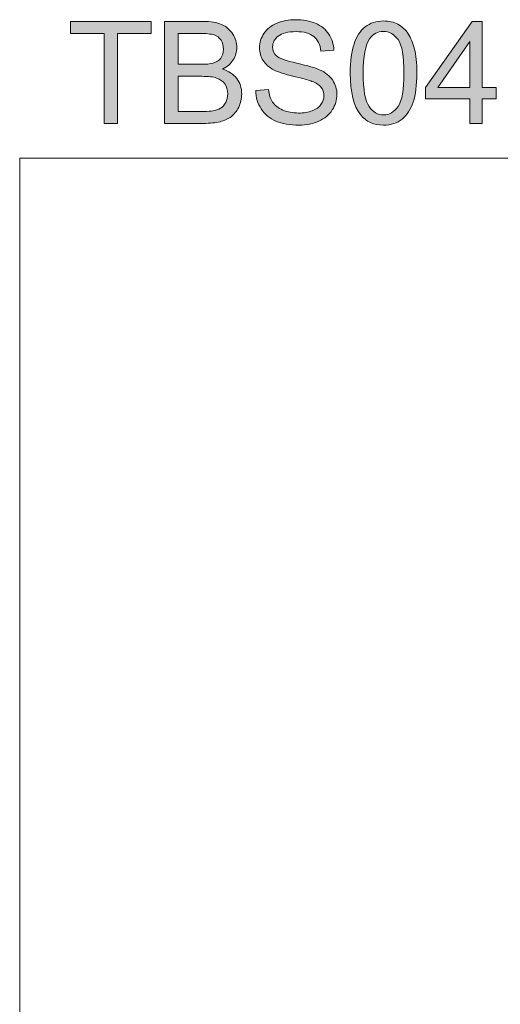
# Model space of a CAD drawing. Units: inches. Extents: x 5 to 63, y 5 to 46.9.
# Drawn here: x 5 to 15, y 26.6 to 46.9 of the extents above; entities that cross this region are included whole.
import ezdxf

# ---------------------------------------------------------------- set-up
doc = ezdxf.new("R2010")
doc.units = ezdxf.units.IN
doc.header["$MEASUREMENT"] = 0
doc.layers.add('BIDANG', color=7, linetype='Continuous', lineweight=13)
doc.layers.add('UKUR', color=7, linetype='Continuous', lineweight=13)

msp = doc.modelspace()

# ---------------------------------------------------------------- hatches: boundary and pattern name
at = {"layer": 'UKUR'}
h = msp.add_hatch(color=256, dxfattribs=at)
h.dxf.hatch_style = 2
h.paths.add_polyline_path([(6.783, 44.737), (6.783, 46.594), (6.089, 46.594), (6.089, 46.842), (7.758, 46.842), (7.758, 46.594), (7.061, 46.594), (7.061, 44.737)])
h = msp.add_hatch(color=256, dxfattribs=at)
h.dxf.hatch_style = 2
edge = h.paths.add_edge_path()
edge.add_spline(control_points=[(8.032, 44.737), (8.032, 44.737), (8.032, 46.842), (8.032, 46.842), (8.032, 46.842), (8.822, 46.842), (8.822, 46.842), (8.983, 46.842), (9.112, 46.821), (9.209, 46.778), (9.306, 46.735), (9.383, 46.67), (9.438, 46.581), (9.493, 46.493), (9.52, 46.4), (9.52, 46.303), (9.52, 46.214), (9.496, 46.129), (9.447, 46.049), (9.398, 45.97), (9.324, 45.906), (9.226, 45.857), (9.353, 45.819), (9.451, 45.756), (9.519, 45.666), (9.588, 45.576), (9.622, 45.469), (9.622, 45.347), (9.622, 45.248), (9.601, 45.157), (9.56, 45.072), (9.518, 44.987), (9.467, 44.922), (9.405, 44.876), (9.344, 44.83), (9.267, 44.795), (9.175, 44.772), (9.082, 44.748), (8.969, 44.737), (8.835, 44.737), (8.835, 44.737), (8.032, 44.737), (8.032, 44.737)], knot_values=[0, 0, 0, 0, 1, 1, 1, 2, 2, 2, 3, 3, 3, 4, 4, 4, 5, 5, 5, 6, 6, 6, 7, 7, 7, 8, 8, 8, 9, 9, 9, 10, 10, 10, 11, 11, 11, 12, 12, 12, 13, 13, 13, 14, 14, 14, 14], degree=3, periodic=0)
edge = h.paths.add_edge_path()
edge.add_spline(control_points=[(8.311, 45.957), (8.311, 45.957), (8.766, 45.957), (8.766, 45.957), (8.89, 45.957), (8.978, 45.965), (9.032, 45.982), (9.103, 46.003), (9.156, 46.038), (9.192, 46.086), (9.228, 46.135), (9.246, 46.197), (9.246, 46.27), (9.246, 46.34), (9.229, 46.402), (9.196, 46.455), (9.162, 46.508), (9.114, 46.545), (9.052, 46.564), (8.99, 46.584), (8.883, 46.594), (8.732, 46.594), (8.732, 46.594), (8.311, 46.594), (8.311, 46.594), (8.311, 46.594), (8.311, 45.957), (8.311, 45.957)], knot_values=[0, 0, 0, 0, 1, 1, 1, 2, 2, 2, 3, 3, 3, 4, 4, 4, 5, 5, 5, 6, 6, 6, 7, 7, 7, 8, 8, 8, 9, 9, 9, 9], degree=3, periodic=0)
edge = h.paths.add_edge_path()
edge.add_spline(control_points=[(8.311, 44.985), (8.311, 44.985), (8.835, 44.985), (8.835, 44.985), (8.925, 44.985), (8.988, 44.988), (9.025, 44.995), (9.089, 45.007), (9.142, 45.026), (9.185, 45.053), (9.229, 45.079), (9.264, 45.118), (9.292, 45.17), (9.32, 45.221), (9.333, 45.28), (9.333, 45.347), (9.333, 45.425), (9.313, 45.494), (9.273, 45.552), (9.233, 45.61), (9.177, 45.65), (9.106, 45.674), (9.035, 45.697), (8.932, 45.709), (8.798, 45.709), (8.798, 45.709), (8.311, 45.709), (8.311, 45.709), (8.311, 45.709), (8.311, 44.985), (8.311, 44.985)], knot_values=[0, 0, 0, 0, 1, 1, 1, 2, 2, 2, 3, 3, 3, 4, 4, 4, 5, 5, 5, 6, 6, 6, 7, 7, 7, 8, 8, 8, 9, 9, 9, 10, 10, 10, 10], degree=3, periodic=0)
h = msp.add_hatch(color=256, dxfattribs=at)
h.dxf.hatch_style = 2
edge = h.paths.add_edge_path()
edge.add_spline(control_points=[(9.911, 45.413), (9.911, 45.413), (10.174, 45.436), (10.174, 45.436), (10.186, 45.331), (10.215, 45.244), (10.26, 45.177), (10.306, 45.109), (10.376, 45.055), (10.472, 45.013), (10.568, 44.972), (10.676, 44.951), (10.795, 44.951), (10.902, 44.951), (10.995, 44.966), (11.077, 44.998), (11.158, 45.029), (11.219, 45.073), (11.258, 45.128), (11.298, 45.183), (11.318, 45.243), (11.318, 45.308), (11.318, 45.374), (11.299, 45.432), (11.261, 45.481), (11.222, 45.531), (11.159, 45.572), (11.071, 45.605), (11.014, 45.628), (10.89, 45.662), (10.696, 45.708), (10.503, 45.755), (10.367, 45.798), (10.29, 45.839), (10.189, 45.892), (10.114, 45.958), (10.065, 46.035), (10.016, 46.114), (9.991, 46.201), (9.991, 46.298), (9.991, 46.404), (10.021, 46.503), (10.082, 46.596), (10.142, 46.688), (10.23, 46.758), (10.346, 46.806), (10.462, 46.854), (10.59, 46.878), (10.732, 46.878), (10.888, 46.878), (11.026, 46.853), (11.145, 46.803), (11.264, 46.752), (11.356, 46.678), (11.42, 46.58), (11.484, 46.483), (11.519, 46.372), (11.523, 46.249), (11.523, 46.249), (11.256, 46.229), (11.256, 46.229), (11.242, 46.362), (11.193, 46.462), (11.111, 46.53), (11.028, 46.598), (10.905, 46.632), (10.744, 46.632), (10.575, 46.632), (10.452, 46.601), (10.375, 46.54), (10.298, 46.478), (10.26, 46.403), (10.26, 46.316), (10.26, 46.241), (10.287, 46.178), (10.341, 46.13), (10.395, 46.081), (10.535, 46.031), (10.762, 45.98), (10.988, 45.928), (11.143, 45.884), (11.228, 45.845), (11.35, 45.789), (11.441, 45.717), (11.499, 45.631), (11.557, 45.544), (11.587, 45.444), (11.587, 45.331), (11.587, 45.219), (11.555, 45.114), (11.49, 45.015), (11.426, 44.915), (11.334, 44.838), (11.214, 44.783), (11.094, 44.728), (10.959, 44.701), (10.808, 44.701), (10.618, 44.701), (10.458, 44.728), (10.329, 44.784), (10.201, 44.84), (10.099, 44.923), (10.026, 45.035), (9.953, 45.146), (9.914, 45.272), (9.911, 45.413)], knot_values=[0, 0, 0, 0, 1, 1, 1, 2, 2, 2, 3, 3, 3, 4, 4, 4, 5, 5, 5, 6, 6, 6, 7, 7, 7, 8, 8, 8, 9, 9, 9, 10, 10, 10, 11, 11, 11, 12, 12, 12, 13, 13, 13, 14, 14, 14, 15, 15, 15, 16, 16, 16, 17, 17, 17, 18, 18, 18, 19, 19, 19, 20, 20, 20, 21, 21, 21, 22, 22, 22, 23, 23, 23, 24, 24, 24, 25, 25, 25, 26, 26, 26, 27, 27, 27, 28, 28, 28, 29, 29, 29, 30, 30, 30, 31, 31, 31, 32, 32, 32, 33, 33, 33, 34, 34, 34, 35, 35, 35, 35], degree=3, periodic=0)
h = msp.add_hatch(color=256, dxfattribs=at)
h.dxf.hatch_style = 2
edge = h.paths.add_edge_path()
edge.add_spline(control_points=[(11.862, 45.775), (11.862, 46.024), (11.888, 46.224), (11.939, 46.376), (11.99, 46.528), (12.067, 46.645), (12.168, 46.727), (12.269, 46.81), (12.396, 46.851), (12.549, 46.851), (12.662, 46.851), (12.761, 46.828), (12.846, 46.782), (12.931, 46.737), (13.002, 46.671), (13.057, 46.586), (13.113, 46.5), (13.156, 46.395), (13.188, 46.272), (13.22, 46.149), (13.235, 45.984), (13.235, 45.775), (13.235, 45.528), (13.21, 45.328), (13.159, 45.177), (13.108, 45.025), (13.033, 44.908), (12.932, 44.825), (12.831, 44.742), (12.703, 44.701), (12.549, 44.701), (12.346, 44.701), (12.187, 44.773), (12.071, 44.919), (11.932, 45.094), (11.862, 45.379), (11.862, 45.775)], knot_values=[0, 0, 0, 0, 1, 1, 1, 2, 2, 2, 3, 3, 3, 4, 4, 4, 5, 5, 5, 6, 6, 6, 7, 7, 7, 8, 8, 8, 9, 9, 9, 10, 10, 10, 11, 11, 11, 12, 12, 12, 12], degree=3, periodic=0)
edge = h.paths.add_edge_path()
edge.add_spline(control_points=[(12.128, 45.775), (12.128, 45.429), (12.169, 45.199), (12.25, 45.085), (12.33, 44.971), (12.43, 44.913), (12.549, 44.913), (12.668, 44.913), (12.767, 44.971), (12.848, 45.086), (12.929, 45.2), (12.97, 45.43), (12.97, 45.775), (12.97, 46.122), (12.929, 46.352), (12.848, 46.466), (12.767, 46.58), (12.667, 46.637), (12.546, 46.637), (12.427, 46.637), (12.333, 46.586), (12.262, 46.486), (12.173, 46.358), (12.128, 46.121), (12.128, 45.775)], knot_values=[0, 0, 0, 0, 1, 1, 1, 2, 2, 2, 3, 3, 3, 4, 4, 4, 5, 5, 5, 6, 6, 6, 7, 7, 7, 8, 8, 8, 8], degree=3, periodic=0)
h = msp.add_hatch(color=256, dxfattribs=at)
h.dxf.hatch_style = 2
h.paths.add_polyline_path([(14.327, 44.737), (14.327, 45.241), (13.413, 45.241), (13.413, 45.478), (14.374, 46.842), (14.585, 46.842), (14.585, 45.478), (14.87, 45.478), (14.87, 45.241), (14.585, 45.241), (14.585, 44.737)])
h.paths.add_polyline_path([(14.327, 45.478), (14.327, 46.427), (13.668, 45.478)])

# ---------------------------------------------------------------- linework, layer by layer
at = {"layer": 'BIDANG'}
for q in [(63.043, 44.017), (5.043, 5.017)]:
    msp.add_line((5.043, 44.017), q, dxfattribs=at)
at = {"layer": 'UKUR'}
for p, q in [((6.089, 46.594), (6.089, 46.842)), ((6.089, 46.842), (7.758, 46.842)), ((7.758, 46.842), (7.758, 46.594)), ((13.413, 45.478), (14.374, 46.842)), ((14.374, 46.842), (14.585, 46.842)), ((14.585, 46.842), (14.585, 45.478)), ((6.783, 46.594), (6.089, 46.594)), ((6.783, 44.737), (6.783, 46.594)), ((7.758, 46.594), (7.061, 46.594)), ((7.061, 46.594), (7.061, 44.737)), ((14.327, 46.427), (13.668, 45.478)), ((14.327, 45.478), (14.327, 46.427)), ((13.413, 45.241), (13.413, 45.478)), ((13.668, 45.478), (14.327, 45.478)), ((14.585, 45.478), (14.87, 45.478)), ((14.87, 45.478), (14.87, 45.241)), ((14.327, 45.241), (13.413, 45.241)), ((14.327, 44.737), (14.327, 45.241)), ((14.87, 45.241), (14.585, 45.241)), ((14.585, 45.241), (14.585, 44.737)), ((7.061, 44.737), (6.783, 44.737)), ((14.585, 44.737), (14.327, 44.737))]:
    msp.add_line(p, q, dxfattribs=at)
for points in [[(8.032, 44.737), (8.032, 44.737), (8.032, 46.842), (8.032, 46.842)], [(8.032, 46.842), (8.032, 46.842), (8.822, 46.842), (8.822, 46.842)], [(8.822, 46.842), (8.983, 46.842), (9.112, 46.821), (9.209, 46.778)], [(9.209, 46.778), (9.306, 46.735), (9.383, 46.67), (9.438, 46.581)], [(11.145, 46.803), (11.264, 46.752), (11.356, 46.678), (11.42, 46.58)], [(8.732, 46.594), (8.732, 46.594), (8.311, 46.594), (8.311, 46.594)], [(8.311, 46.594), (8.311, 46.594), (8.311, 45.957), (8.311, 45.957)], [(9.052, 46.564), (8.99, 46.584), (8.883, 46.594), (8.732, 46.594)], [(9.196, 46.455), (9.162, 46.508), (9.114, 46.545), (9.052, 46.564)], [(11.42, 46.58), (11.484, 46.483), (11.519, 46.372), (11.523, 46.249)], [(11.939, 46.376), (11.99, 46.528), (12.067, 46.645), (12.168, 46.727)], [(11.256, 46.229), (11.242, 46.362), (11.193, 46.462), (11.111, 46.53)], [(11.862, 45.775), (11.862, 46.024), (11.888, 46.224), (11.939, 46.376)], [(12.262, 46.486), (12.173, 46.358), (12.128, 46.121), (12.128, 45.775)], [(11.523, 46.249), (11.523, 46.249), (11.256, 46.229), (11.256, 46.229)], [(8.311, 45.957), (8.311, 45.957), (8.766, 45.957), (8.766, 45.957)], [(8.766, 45.957), (8.89, 45.957), (8.978, 45.965), (9.032, 45.982)], [(9.032, 45.982), (9.103, 46.003), (9.156, 46.038), (9.192, 46.086)], [(9.447, 46.049), (9.398, 45.97), (9.324, 45.906), (9.226, 45.857)], [(10.29, 45.839), (10.189, 45.892), (10.114, 45.958), (10.065, 46.035)], [(10.341, 46.13), (10.395, 46.081), (10.535, 46.031), (10.762, 45.98)], [(10.762, 45.98), (10.988, 45.928), (11.143, 45.884), (11.228, 45.845)], [(9.226, 45.857), (9.353, 45.819), (9.451, 45.756), (9.519, 45.666)], [(10.696, 45.708), (10.503, 45.755), (10.367, 45.798), (10.29, 45.839)], [(11.228, 45.845), (11.35, 45.789), (11.441, 45.717), (11.499, 45.631)], [(12.071, 44.919), (11.932, 45.094), (11.862, 45.379), (11.862, 45.775)], [(12.128, 45.775), (12.128, 45.429), (12.169, 45.199), (12.25, 45.085)], [(8.798, 45.709), (8.798, 45.709), (8.311, 45.709), (8.311, 45.709)], [(8.311, 45.709), (8.311, 45.709), (8.311, 44.985), (8.311, 44.985)], [(11.071, 45.605), (11.014, 45.628), (10.89, 45.662), (10.696, 45.708)], [(11.261, 45.481), (11.222, 45.531), (11.159, 45.572), (11.071, 45.605)], [(9.911, 45.413), (9.911, 45.413), (10.174, 45.436), (10.174, 45.436)], [(11.077, 44.998), (11.158, 45.029), (11.219, 45.073), (11.258, 45.128)], [(13.159, 45.177), (13.108, 45.025), (13.033, 44.908), (12.932, 44.825)], [(8.311, 44.985), (8.311, 44.985), (8.835, 44.985), (8.835, 44.985)], [(8.835, 44.985), (8.925, 44.985), (8.988, 44.988), (9.025, 44.995)], [(11.49, 45.015), (11.426, 44.915), (11.334, 44.838), (11.214, 44.783)], [(8.835, 44.737), (8.835, 44.737), (8.032, 44.737), (8.032, 44.737)], [(9.175, 44.772), (9.082, 44.748), (8.969, 44.737), (8.835, 44.737)], [(9.405, 44.876), (9.344, 44.83), (9.267, 44.795), (9.175, 44.772)]]:
    msp.add_open_spline(points, degree=3, dxfattribs=at)
for points, knots in [([(10.065, 46.035), (10.016, 46.114), (9.991, 46.201), (9.991, 46.298), (9.991, 46.404), (10.021, 46.503), (10.082, 46.596), (10.142, 46.688), (10.23, 46.758), (10.346, 46.806)], [12, 12, 12, 12, 13, 13, 13, 14, 14, 14, 15, 15, 15, 15]), ([(10.346, 46.806), (10.462, 46.854), (10.59, 46.878), (10.732, 46.878), (10.888, 46.878), (11.026, 46.853), (11.145, 46.803)], [15, 15, 15, 15, 16, 16, 16, 17, 17, 17, 17]), ([(12.168, 46.727), (12.269, 46.81), (12.396, 46.851), (12.549, 46.851), (12.662, 46.851), (12.761, 46.828), (12.846, 46.782)], [2, 2, 2, 2, 3, 3, 3, 4, 4, 4, 4]), ([(12.846, 46.782), (12.931, 46.737), (13.002, 46.671), (13.057, 46.586), (13.113, 46.5), (13.156, 46.395), (13.188, 46.272)], [4, 4, 4, 4, 5, 5, 5, 6, 6, 6, 6]), ([(9.438, 46.581), (9.493, 46.493), (9.52, 46.4), (9.52, 46.303), (9.52, 46.214), (9.496, 46.129), (9.447, 46.049)], [4, 4, 4, 4, 5, 5, 5, 6, 6, 6, 6]), ([(10.375, 46.54), (10.298, 46.478), (10.26, 46.403), (10.26, 46.316), (10.26, 46.241), (10.287, 46.178), (10.341, 46.13)], [23, 23, 23, 23, 24, 24, 24, 25, 25, 25, 25]), ([(11.111, 46.53), (11.028, 46.598), (10.905, 46.632), (10.744, 46.632), (10.575, 46.632), (10.452, 46.601), (10.375, 46.54)], [21, 21, 21, 21, 22, 22, 22, 23, 23, 23, 23]), ([(12.848, 45.086), (12.929, 45.2), (12.97, 45.43), (12.97, 45.775), (12.97, 46.122), (12.929, 46.352), (12.848, 46.466), (12.767, 46.58), (12.667, 46.637), (12.546, 46.637), (12.427, 46.637), (12.333, 46.586), (12.262, 46.486)], [3, 3, 3, 3, 4, 4, 4, 5, 5, 5, 6, 6, 6, 7, 7, 7, 7]), ([(9.192, 46.086), (9.228, 46.135), (9.246, 46.197), (9.246, 46.27), (9.246, 46.34), (9.229, 46.402), (9.196, 46.455)], [3, 3, 3, 3, 4, 4, 4, 5, 5, 5, 5]), ([(13.188, 46.272), (13.22, 46.149), (13.235, 45.984), (13.235, 45.775), (13.235, 45.528), (13.21, 45.328), (13.159, 45.177)], [6, 6, 6, 6, 7, 7, 7, 8, 8, 8, 8]), ([(9.273, 45.552), (9.233, 45.61), (9.177, 45.65), (9.106, 45.674), (9.035, 45.697), (8.932, 45.709), (8.798, 45.709)], [6, 6, 6, 6, 7, 7, 7, 8, 8, 8, 8]), ([(9.292, 45.17), (9.32, 45.221), (9.333, 45.28), (9.333, 45.347), (9.333, 45.425), (9.313, 45.494), (9.273, 45.552)], [4, 4, 4, 4, 5, 5, 5, 6, 6, 6, 6]), ([(9.519, 45.666), (9.588, 45.576), (9.622, 45.469), (9.622, 45.347), (9.622, 45.248), (9.601, 45.157), (9.56, 45.072), (9.518, 44.987), (9.467, 44.922), (9.405, 44.876)], [8, 8, 8, 8, 9, 9, 9, 10, 10, 10, 11, 11, 11, 11]), ([(11.499, 45.631), (11.557, 45.544), (11.587, 45.444), (11.587, 45.331), (11.587, 45.219), (11.555, 45.114), (11.49, 45.015)], [28, 28, 28, 28, 29, 29, 29, 30, 30, 30, 30]), ([(10.329, 44.784), (10.201, 44.84), (10.099, 44.923), (10.026, 45.035), (9.953, 45.146), (9.914, 45.272), (9.911, 45.413)], [33, 33, 33, 33, 34, 34, 34, 35, 35, 35, 35]), ([(10.174, 45.436), (10.186, 45.331), (10.215, 45.244), (10.26, 45.177), (10.306, 45.109), (10.376, 45.055), (10.472, 45.013)], [1, 1, 1, 1, 2, 2, 2, 3, 3, 3, 3]), ([(11.258, 45.128), (11.298, 45.183), (11.318, 45.243), (11.318, 45.308), (11.318, 45.374), (11.299, 45.432), (11.261, 45.481)], [6, 6, 6, 6, 7, 7, 7, 8, 8, 8, 8]), ([(9.025, 44.995), (9.089, 45.007), (9.142, 45.026), (9.185, 45.053), (9.229, 45.079), (9.264, 45.118), (9.292, 45.17)], [2, 2, 2, 2, 3, 3, 3, 4, 4, 4, 4]), ([(10.472, 45.013), (10.568, 44.972), (10.676, 44.951), (10.795, 44.951), (10.902, 44.951), (10.995, 44.966), (11.077, 44.998)], [3, 3, 3, 3, 4, 4, 4, 5, 5, 5, 5]), ([(12.932, 44.825), (12.831, 44.742), (12.703, 44.701), (12.549, 44.701), (12.346, 44.701), (12.187, 44.773), (12.071, 44.919)], [9, 9, 9, 9, 10, 10, 10, 11, 11, 11, 11]), ([(12.25, 45.085), (12.33, 44.971), (12.43, 44.913), (12.549, 44.913), (12.668, 44.913), (12.767, 44.971), (12.848, 45.086)], [1, 1, 1, 1, 2, 2, 2, 3, 3, 3, 3]), ([(11.214, 44.783), (11.094, 44.728), (10.959, 44.701), (10.808, 44.701), (10.618, 44.701), (10.458, 44.728), (10.329, 44.784)], [31, 31, 31, 31, 32, 32, 32, 33, 33, 33, 33])]:
    msp.add_open_spline(points, degree=3, knots=knots, dxfattribs=at)

doc.saveas('drawing.dxf')
